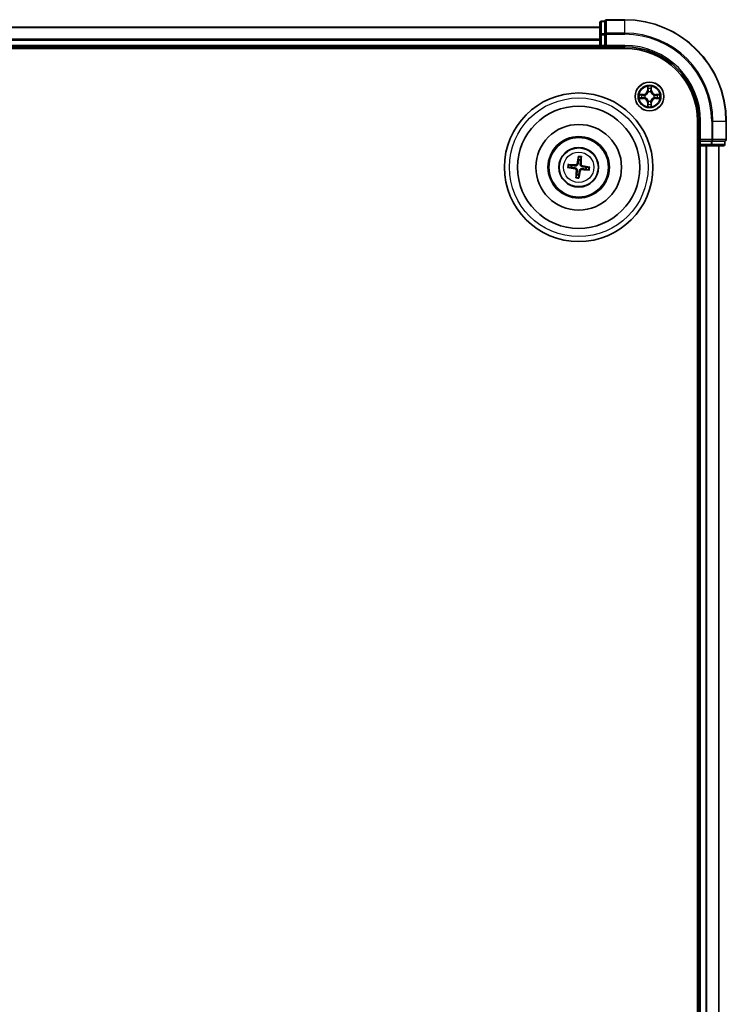
# Model space of a CAD drawing. Units: millimetres. Extents: x 7 to 9246, y 4 to 2112.
# Drawn here: x 2770 to 2912, y 1300 to 1499 of the extents above; entities that cross this region are included whole.
import ezdxf

# ---------------------------------------------------------------- set-up
doc = ezdxf.new("R2010")
doc.units = ezdxf.units.MM
doc.header["$LTSCALE"] = 0.5
doc.layers.add('Visible (ISO)', color=7, linetype='Continuous', lineweight=35)
doc.layers.add('Visible Narrow (ISO)', color=7, linetype='Continuous', lineweight=25)

msp = doc.modelspace()

# ---------------------------------------------------------------- linework, layer by layer
at = {"layer": 'Visible (ISO)'}
for p, q in [((2886.7992, 1497.1715), (2436.7992, 1497.1715)), ((2886.7992, 1498.0715), (2886.7992, 1495.5937)), ((2887.7992, 1498.3715), (2887.0992, 1498.3715)), ((2887.7992, 1498.3715), (2887.7992, 1498.3002)), ((2887.7992, 1495.8224), (2887.7992, 1498.3002)), ((2891.7992, 1498.6715), (2888.0992, 1498.6715)), ((2886.7992, 1495.5937), (2886.7992, 1493.4715)), ((2887.7992, 1495.8224), (2887.7992, 1495.7326)), ((2887.7992, 1495.7326), (2887.7992, 1495.5937)), ((2887.7992, 1493.4715), (2887.7992, 1495.5937)), ((2436.7992, 1493.1715), (2886.7992, 1493.1715)), ((2886.7992, 1493.4715), (2886.7992, 1493.1715)), ((2886.7992, 1493.1715), (2886.7992, 1492.8715)), ((2887.0992, 1493.1715), (2887.7992, 1493.1715)), ((2887.7992, 1493.1715), (2888.0992, 1493.4715)), ((2887.7992, 1493.4715), (2887.7992, 1493.1715)), ((2887.7992, 1493.1715), (2891.7992, 1493.1715)), ((2431.7992, 1492.8715), (2891.7992, 1492.8715)), ((2906.4992, 1478.1715), (2906.4992, 1088.1715)), ((2906.7992, 1478.1715), (2906.7992, 1474.1715)), ((2912.2992, 1474.4715), (2912.2992, 1478.1715)), ((2906.4992, 1473.1715), (2906.7992, 1473.1715)), ((2907.0992, 1474.4715), (2906.7992, 1474.1715)), ((2906.7992, 1474.1715), (2906.7992, 1473.4715)), ((2906.7992, 1474.1715), (2907.0992, 1474.1715)), ((2906.7992, 1473.1715), (2907.0992, 1473.1715)), ((2906.7992, 1473.1715), (2906.7992, 1093.1715)), ((2909.2214, 1474.1715), (2907.0992, 1474.1715)), ((2907.0992, 1473.1715), (2909.2214, 1473.1715)), ((2909.2214, 1474.1715), (2909.3603, 1474.1715)), ((2909.2214, 1473.1715), (2911.6992, 1473.1715)), ((2909.3603, 1474.1715), (2909.4502, 1474.1715)), ((2911.928, 1474.1715), (2909.4502, 1474.1715)), ((2910.7992, 1093.1715), (2910.7992, 1473.1715)), ((2911.928, 1474.1715), (2911.9992, 1474.1715)), ((2911.9992, 1473.4715), (2911.9992, 1474.1715)), ((2881.0494, 1469.2618), (2880.4949, 1469.4013)), ((2882.4668, 1470.9444), (2882.469, 1470.3726)), ((2882.8895, 1470.3213), (2883.029, 1470.8758)), ((2880.4263, 1468.8391), (2880.9981, 1468.8412)), ((2882.1089, 1467.4216), (2881.9694, 1466.8672)), ((2882.5316, 1466.7986), (2882.5295, 1467.3703)), ((2883.949, 1468.4812), (2884.5035, 1468.3416)), ((2884.5721, 1468.9038), (2884.0003, 1468.9017))]:
    msp.add_line(p, q, dxfattribs=at)
for centre, radius in [((2896.7992, 1483.1715), 2.9), ((2882.4992, 1468.8715), 15), ((2882.4992, 1468.8715), 12.35), ((2882.4992, 1468.8715), 8.65), ((2882.4992, 1468.8715), 6.2), ((2882.4992, 1468.8715), 6), ((2882.4992, 1468.8715), 4)]:
    msp.add_circle(centre, radius, dxfattribs=at)
for centre, radius, start, end in [((2887.0992, 1498.0715), 0.3, 90, 180), ((2888.0992, 1498.3715), 0.3, 90, 180), ((2891.7992, 1478.1715), 20.5, 0, 90), ((2887.0992, 1493.4715), 0.3, 180, 270), ((2891.7992, 1478.1715), 15, 0, 90), ((2891.7992, 1478.1715), 14.7, 0, 90), ((2907.0992, 1473.4715), 0.3, 180, 270), ((2911.6992, 1473.4715), 0.3, 270, 0), ((2911.9992, 1474.4715), 0.3, 270, 0), ((2882.4992, 1468.8715), 1.5014, 164.933414, 181.154011), ((2882.4992, 1468.8715), 1.5014, 74.933414, 91.154011), ((2882.4992, 1468.8715), 1.5014, 254.933414, 271.154011), ((2882.4992, 1468.8715), 1.5014, 344.933414, 1.154011)]:
    msp.add_arc(centre, radius, start, end, dxfattribs=at)
for centre, major_axis, start_param, end_param in [((2882.6369, 1468.8475), (-1.1164, -6.4019), 4.36827571, 4.60726001), ((2882.3597, 1468.8813), (0.4557, 6.4825), 4.81751795, 5.05650225), ((2882.4894, 1468.732), (-6.4825, 0.4557), 4.81751795, 5.05650225), ((2882.4752, 1468.7337), (-6.4019, 1.1164), 4.36827571, 4.60726001), ((2882.5232, 1469.0092), (6.4019, -1.1164), 4.36827571, 4.60726001), ((2882.6387, 1468.8617), (-0.4557, -6.4825), 4.81751795, 5.05650225), ((2882.3615, 1468.8955), (1.1164, 6.4019), 4.36827571, 4.60726001), ((2882.509, 1469.0109), (6.4825, -0.4557), 4.81751795, 5.05650225)]:
    msp.add_ellipse(centre, major_axis=major_axis, ratio=0.08715574, start_param=start_param, end_param=end_param, dxfattribs=at)
for points, knots in [([(2882.4668, 1470.9444), (2882.4669, 1470.9504), (2882.4673, 1470.9588), (2882.4689, 1470.9785), (2882.4707, 1470.9938), (2882.4746, 1471.0223), (2882.4775, 1471.0406), (2882.4826, 1471.0697), (2882.4856, 1471.0855), (2882.4883, 1471.0988)], [0.0427285001, 0.0427285001, 0.0427285001, 0.0427285001, 0.0464696768, 0.0464696768, 0.0511089018, 0.0511089018, 0.0558160505, 0.0558160505, 0.05997866, 0.05997866, 0.05997866, 0.05997866]), ([(2883.0453, 1471.0308), (2883.0448, 1471.0173), (2883.0439, 1471.0012), (2883.0418, 1470.9717), (2883.0402, 1470.9533), (2883.0372, 1470.9247), (2883.0352, 1470.9094), (2883.0321, 1470.8899), (2883.0305, 1470.8816), (2883.029, 1470.8758)], [0.0145600729, 0.0145600729, 0.0145600729, 0.0145600729, 0.0187226824, 0.0187226824, 0.0234298311, 0.0234298311, 0.0280690561, 0.0280690561, 0.0318102328, 0.0318102328, 0.0318102328, 0.0318102328]), ([(2880.3398, 1469.4176), (2880.3534, 1469.417), (2880.3695, 1469.4162), (2880.399, 1469.4141), (2880.4174, 1469.4125), (2880.446, 1469.4094), (2880.4613, 1469.4075), (2880.4808, 1469.4043), (2880.4891, 1469.4027), (2880.4949, 1469.4013)], [0.0145600729, 0.0145600729, 0.0145600729, 0.0145600729, 0.0187226824, 0.0187226824, 0.0234298311, 0.0234298311, 0.0280690561, 0.0280690561, 0.0318102328, 0.0318102328, 0.0318102328, 0.0318102328]), ([(2882.3685, 1469.5865), (2882.3628, 1469.5426), (2882.351, 1469.4992), (2882.3205, 1469.4261), (2882.3007, 1469.39), (2882.2507, 1469.3233), (2882.2205, 1469.2926), (2882.1574, 1469.2433), (2882.1204, 1469.2213), (2882.0436, 1469.1889), (2882.0038, 1469.1783), (2881.9255, 1469.1663), (2881.8806, 1469.1652), (2881.8366, 1469.1703)], [0.2229562709, 0.2229562709, 0.2229562709, 0.2229562709, 0.2366879527, 0.2366879527, 0.2486991176, 0.2486991176, 0.2607102824, 0.2607102824, 0.2727214473, 0.2727214473, 0.2847326122, 0.2847326122, 0.298464294, 0.298464294, 0.298464294, 0.298464294]), ([(2882.1992, 1469.616), (2882.1917, 1469.5752), (2882.1757, 1469.5331), (2882.1281, 1469.4586), (2882.0965, 1469.4263), (2882.0283, 1469.3783), (2881.9871, 1469.3594), (2881.9125, 1469.3423), (2881.8799, 1469.3398), (2881.8487, 1469.3417)], [0, 0, 0, 0, 0.0124997785, 0.0124997785, 0.0249995571, 0.0249995571, 0.0375236714, 0.0375236714, 0.0466766062, 0.0466766062, 0.0466766062, 0.0466766062]), ([(2883.2142, 1469.0022), (2883.1703, 1469.0079), (2883.127, 1469.0197), (2883.0539, 1469.0501), (2883.0177, 1469.07), (2882.951, 1469.12), (2882.9204, 1469.1502), (2882.871, 1469.2133), (2882.8491, 1469.2503), (2882.8166, 1469.327), (2882.806, 1469.3669), (2882.794, 1469.4452), (2882.793, 1469.4901), (2882.798, 1469.5341)], [0.2229562709, 0.2229562709, 0.2229562709, 0.2229562709, 0.2366879527, 0.2366879527, 0.2486991176, 0.2486991176, 0.2607102824, 0.2607102824, 0.2727214473, 0.2727214473, 0.2847326122, 0.2847326122, 0.298464294, 0.298464294, 0.298464294, 0.298464294]), ([(2883.2437, 1469.1715), (2883.203, 1469.179), (2883.1608, 1469.195), (2883.0864, 1469.2426), (2883.054, 1469.2742), (2883.006, 1469.3424), (2882.9871, 1469.3836), (2882.97, 1469.4582), (2882.9675, 1469.4908), (2882.9694, 1469.522)], [0, 0, 0, 0, 0.0124997785, 0.0124997785, 0.0249995571, 0.0249995571, 0.0375236714, 0.0375236714, 0.0466766062, 0.0466766062, 0.0466766062, 0.0466766062]), ([(2880.4263, 1468.8391), (2880.4203, 1468.8391), (2880.4119, 1468.8395), (2880.3922, 1468.8412), (2880.3769, 1468.843), (2880.3483, 1468.8469), (2880.3301, 1468.8498), (2880.301, 1468.8548), (2880.2852, 1468.8578), (2880.2719, 1468.8606)], [0.0427285001, 0.0427285001, 0.0427285001, 0.0427285001, 0.0464696768, 0.0464696768, 0.0511089018, 0.0511089018, 0.0558160505, 0.0558160505, 0.05997866, 0.05997866, 0.05997866, 0.05997866]), ([(2881.7547, 1468.5715), (2881.7954, 1468.564), (2881.8376, 1468.5479), (2881.9121, 1468.5003), (2881.9444, 1468.4687), (2881.9924, 1468.4005), (2882.0113, 1468.3594), (2882.0284, 1468.2847), (2882.0309, 1468.2521), (2882.029, 1468.2209)], [0, 0, 0, 0, 0.0124997785, 0.0124997785, 0.0249995571, 0.0249995571, 0.0375236714, 0.0375236714, 0.0466766062, 0.0466766062, 0.0466766062, 0.0466766062]), ([(2881.7842, 1468.7407), (2881.8281, 1468.7351), (2881.8715, 1468.7232), (2881.9446, 1468.6928), (2881.9807, 1468.6729), (2882.0474, 1468.623), (2882.0781, 1468.5927), (2882.1274, 1468.5297), (2882.1494, 1468.4927), (2882.1818, 1468.4159), (2882.1924, 1468.3761), (2882.2044, 1468.2978), (2882.2054, 1468.2528), (2882.2004, 1468.2089)], [0.2229562709, 0.2229562709, 0.2229562709, 0.2229562709, 0.2366879527, 0.2366879527, 0.2486991176, 0.2486991176, 0.2607102824, 0.2607102824, 0.2727214473, 0.2727214473, 0.2847326122, 0.2847326122, 0.298464294, 0.298464294, 0.298464294, 0.298464294]), ([(2882.63, 1468.1565), (2882.6356, 1468.2004), (2882.6475, 1468.2437), (2882.6779, 1468.3168), (2882.6978, 1468.3529), (2882.7477, 1468.4197), (2882.7779, 1468.4503), (2882.841, 1468.4997), (2882.878, 1468.5216), (2882.9548, 1468.5541), (2882.9946, 1468.5647), (2883.0729, 1468.5766), (2883.1178, 1468.5777), (2883.1618, 1468.5726)], [0.2229562709, 0.2229562709, 0.2229562709, 0.2229562709, 0.2366879527, 0.2366879527, 0.2486991176, 0.2486991176, 0.2607102824, 0.2607102824, 0.2727214473, 0.2727214473, 0.2847326122, 0.2847326122, 0.298464294, 0.298464294, 0.298464294, 0.298464294]), ([(2882.7992, 1468.1269), (2882.8067, 1468.1677), (2882.8227, 1468.2098), (2882.8704, 1468.2843), (2882.902, 1468.3166), (2882.9701, 1468.3647), (2883.0113, 1468.3836), (2883.0859, 1468.4006), (2883.1185, 1468.4032), (2883.1498, 1468.4013)], [0, 0, 0, 0, 0.0124997785, 0.0124997785, 0.0249995571, 0.0249995571, 0.0375236714, 0.0375236714, 0.0466766062, 0.0466766062, 0.0466766062, 0.0466766062]), ([(2884.6586, 1468.3254), (2884.645, 1468.3259), (2884.629, 1468.3268), (2884.5995, 1468.3288), (2884.5811, 1468.3305), (2884.5524, 1468.3335), (2884.5371, 1468.3355), (2884.5176, 1468.3386), (2884.5094, 1468.3402), (2884.5035, 1468.3416)], [0.0145600729, 0.0145600729, 0.0145600729, 0.0145600729, 0.0187226824, 0.0187226824, 0.0234298311, 0.0234298311, 0.0280690561, 0.0280690561, 0.0318102328, 0.0318102328, 0.0318102328, 0.0318102328]), ([(2884.5721, 1468.9038), (2884.5781, 1468.9038), (2884.5865, 1468.9034), (2884.6062, 1468.9017), (2884.6215, 1468.9), (2884.6501, 1468.8961), (2884.6683, 1468.8932), (2884.6975, 1468.8881), (2884.7132, 1468.8851), (2884.7265, 1468.8824)], [0.0427285001, 0.0427285001, 0.0427285001, 0.0427285001, 0.0464696768, 0.0464696768, 0.0511089018, 0.0511089018, 0.0558160505, 0.0558160505, 0.05997866, 0.05997866, 0.05997866, 0.05997866]), ([(2881.9531, 1466.7121), (2881.9536, 1466.7257), (2881.9545, 1466.7417), (2881.9566, 1466.7712), (2881.9582, 1466.7896), (2881.9613, 1466.8183), (2881.9632, 1466.8336), (2881.9663, 1466.8531), (2881.9679, 1466.8613), (2881.9694, 1466.8672)], [0.0145600729, 0.0145600729, 0.0145600729, 0.0145600729, 0.0187226824, 0.0187226824, 0.0234298311, 0.0234298311, 0.0280690561, 0.0280690561, 0.0318102328, 0.0318102328, 0.0318102328, 0.0318102328]), ([(2882.5316, 1466.7986), (2882.5316, 1466.7926), (2882.5312, 1466.7842), (2882.5295, 1466.7645), (2882.5277, 1466.7491), (2882.5238, 1466.7206), (2882.5209, 1466.7024), (2882.5159, 1466.6732), (2882.5128, 1466.6575), (2882.5101, 1466.6441)], [0.0427285001, 0.0427285001, 0.0427285001, 0.0427285001, 0.0464696768, 0.0464696768, 0.0511089018, 0.0511089018, 0.0558160505, 0.0558160505, 0.05997866, 0.05997866, 0.05997866, 0.05997866])]:
    msp.add_open_spline(points, degree=3, knots=knots, dxfattribs=at)
for points, weights in [([(2881.8366, 1469.1703), (2881.5811, 1469.1997), (2881.0494, 1469.2618)], [1.8284082018, 1.44873413118, 1]), ([(2882.469, 1470.3726), (2882.4014, 1469.8416), (2882.3685, 1469.5865)], [1, 1.44873413118, 1.8284082018]), ([(2882.798, 1469.5341), (2882.8274, 1469.7896), (2882.8895, 1470.3213)], [1.8284082018, 1.44873413118, 1]), ([(2880.9981, 1468.8412), (2881.5291, 1468.7736), (2881.7842, 1468.7407)], [1, 1.44873413118, 1.8284082018]), ([(2882.2004, 1468.2089), (2882.171, 1467.9533), (2882.1089, 1467.4216)], [1.8284082018, 1.44873413118, 1]), ([(2882.5295, 1467.3703), (2882.597, 1467.9013), (2882.63, 1468.1565)], [1, 1.44873413118, 1.8284082018]), ([(2883.1618, 1468.5726), (2883.4174, 1468.5433), (2883.949, 1468.4812)], [1.8284082018, 1.44873413118, 1]), ([(2884.0003, 1468.9017), (2883.4693, 1468.9693), (2883.2142, 1469.0022)], [1, 1.44873413118, 1.8284082018])]:
    msp.add_rational_spline(points, weights, degree=2, dxfattribs=at)
at = {"layer": 'Visible Narrow (ISO)'}
for p, q in [((2436.7992, 1497.1019), (2886.7992, 1497.1019)), ((2887.0992, 1498.3715), (2887.0992, 1498.3002)), ((2887.0992, 1495.8224), (2887.0992, 1498.3002)), ((2887.0992, 1498.3002), (2887.7992, 1498.3002)), ((2888.0992, 1498.6715), (2888.0992, 1498.6002)), ((2888.0992, 1495.9613), (2888.0992, 1498.6002)), ((2888.0992, 1498.6002), (2891.7992, 1498.6002)), ((2891.7992, 1498.6002), (2891.7992, 1498.6715)), ((2891.7992, 1495.9613), (2891.7992, 1498.6002)), ((2886.7992, 1495.5937), (2887.0992, 1495.5937)), ((2887.0992, 1495.8224), (2887.0992, 1495.5937)), ((2887.7992, 1495.8224), (2887.0992, 1495.8224)), ((2887.0992, 1493.4715), (2887.0992, 1495.5937)), ((2887.0992, 1495.5937), (2887.7992, 1495.5937)), ((2887.7992, 1495.7326), (2888.0992, 1495.7326)), ((2888.0992, 1495.9613), (2888.0992, 1495.7326)), ((2891.7992, 1495.9613), (2888.0992, 1495.9613)), ((2888.0992, 1493.4715), (2888.0992, 1495.7326)), ((2888.0992, 1495.7326), (2891.7992, 1495.7326)), ((2891.7992, 1495.9613), (2891.7992, 1495.7326)), ((2886.7992, 1494.7614), (2436.7992, 1494.7614)), ((2436.7992, 1494.531), (2886.7992, 1494.531)), ((2886.7992, 1493.4715), (2436.7992, 1493.4715)), ((2886.7992, 1493.4715), (2887.0992, 1493.4715)), ((2887.7992, 1493.4715), (2887.0992, 1493.4715)), ((2887.0992, 1493.1715), (2887.0992, 1493.4715)), ((2887.0992, 1492.8715), (2887.0992, 1493.1715)), ((2891.7992, 1493.4715), (2888.0992, 1493.4715)), ((2891.7992, 1493.4715), (2891.7992, 1493.1715)), ((2896.4088, 1485.1942), (2896.3952, 1484.4147)), ((2897.2033, 1484.4147), (2897.1897, 1485.1942)), ((2895.556, 1483.5755), (2894.7765, 1483.5619)), ((2895.0668, 1483.5172), (2895.5569, 1483.5257)), ((2895.5569, 1483.5257), (2895.556, 1483.5755)), ((2895.5569, 1483.5257), (2895.5581, 1483.4531)), ((2895.8623, 1483.418), (2895.8829, 1483.4126)), ((2896.445, 1484.4138), (2896.3952, 1484.4147)), ((2896.445, 1484.4138), (2896.4535, 1484.9039)), ((2896.445, 1484.4138), (2896.5176, 1484.4125)), ((2896.5581, 1484.0878), (2896.5527, 1484.1084)), ((2897.0457, 1484.1084), (2897.0403, 1484.0878)), ((2897.1535, 1484.4138), (2897.0808, 1484.4125)), ((2897.1449, 1484.9039), (2897.1535, 1484.4138)), ((2897.1535, 1484.4138), (2897.2033, 1484.4147)), ((2897.7155, 1483.4126), (2897.7361, 1483.418)), ((2898.0415, 1483.5257), (2898.0403, 1483.4531)), ((2898.0415, 1483.5257), (2898.0424, 1483.5755)), ((2898.0415, 1483.5257), (2898.5316, 1483.5172)), ((2898.8219, 1483.5619), (2898.0424, 1483.5755)), ((2894.7765, 1482.781), (2895.556, 1482.7674)), ((2895.5569, 1482.8172), (2895.0668, 1482.8258)), ((2895.5569, 1482.8172), (2895.556, 1482.7674)), ((2895.5569, 1482.8172), (2895.5581, 1482.8899)), ((2895.8829, 1482.9304), (2895.8623, 1482.9249)), ((2896.445, 1481.9291), (2896.3952, 1481.9283)), ((2896.3952, 1481.9283), (2896.4088, 1481.1487)), ((2896.445, 1481.9291), (2896.5176, 1481.9304)), ((2896.4535, 1481.4391), (2896.445, 1481.9291)), ((2896.5527, 1482.2346), (2896.5581, 1482.2552)), ((2897.0403, 1482.2552), (2897.0457, 1482.2346)), ((2897.1535, 1481.9291), (2897.0808, 1481.9304)), ((2897.1535, 1481.9291), (2897.1449, 1481.4391)), ((2897.1535, 1481.9291), (2897.2033, 1481.9283)), ((2897.1897, 1481.1487), (2897.2033, 1481.9283)), ((2897.7361, 1482.9249), (2897.7155, 1482.9304)), ((2898.0415, 1482.8172), (2898.0403, 1482.8899)), ((2898.5316, 1482.8258), (2898.0415, 1482.8172)), ((2898.0415, 1482.8172), (2898.0424, 1482.7674)), ((2898.0424, 1482.7674), (2898.8219, 1482.781)), ((2907.0992, 1478.1715), (2906.7992, 1478.1715)), ((2907.0992, 1474.4715), (2907.0992, 1478.1715)), ((2909.3603, 1478.1715), (2909.3603, 1474.4715)), ((2909.5891, 1478.1715), (2909.3603, 1478.1715)), ((2909.5891, 1474.4715), (2909.5891, 1478.1715)), ((2909.5891, 1478.1715), (2912.228, 1478.1715)), ((2912.228, 1478.1715), (2912.228, 1474.4715)), ((2912.228, 1478.1715), (2912.2992, 1478.1715)), ((2906.7992, 1473.4715), (2906.4992, 1473.4715)), ((2907.0992, 1473.4715), (2906.7992, 1473.4715)), ((2909.3603, 1474.4715), (2907.0992, 1474.4715)), ((2907.0992, 1473.4715), (2907.0992, 1474.1715)), ((2909.2214, 1473.4715), (2907.0992, 1473.4715)), ((2907.0992, 1473.4715), (2907.0992, 1473.1715)), ((2907.0992, 1093.1715), (2907.0992, 1473.1715)), ((2908.1587, 1473.1715), (2908.1587, 1093.1715)), ((2908.3892, 1093.1715), (2908.3892, 1473.1715)), ((2909.2214, 1474.1715), (2909.2214, 1473.4715)), ((2909.2214, 1473.4715), (2909.2214, 1473.1715)), ((2909.2214, 1473.4715), (2909.4502, 1473.4715)), ((2909.3603, 1474.4715), (2909.3603, 1474.1715)), ((2909.3603, 1474.4715), (2909.5891, 1474.4715)), ((2909.4502, 1473.4715), (2909.4502, 1474.1715)), ((2911.928, 1473.4715), (2909.4502, 1473.4715)), ((2912.228, 1474.4715), (2909.5891, 1474.4715)), ((2910.7297, 1473.1715), (2910.7297, 1093.1715)), ((2911.928, 1474.1715), (2911.928, 1473.4715)), ((2911.928, 1473.4715), (2911.9992, 1473.4715)), ((2912.228, 1474.4715), (2912.2992, 1474.4715)), ((2881.8487, 1469.3417), (2881.8366, 1469.1703)), ((2882.1992, 1469.616), (2882.3685, 1469.5865)), ((2882.9694, 1469.522), (2882.798, 1469.5341)), ((2883.2437, 1469.1715), (2883.2142, 1469.0022)), ((2881.7547, 1468.5715), (2881.7842, 1468.7407)), ((2882.029, 1468.2209), (2882.2004, 1468.2089)), ((2882.7992, 1468.1269), (2882.63, 1468.1565)), ((2883.1498, 1468.4013), (2883.1618, 1468.5726))]:
    msp.add_line(p, q, dxfattribs=at)
for centre, radius in [((2896.7992, 1483.1715), 2.8677), ((2896.7992, 1483.1715), 2.3092), ((2896.7992, 1483.1715), 2.1415), ((2882.4992, 1468.8715), 14), ((2882.4992, 1468.8715), 3.9074), ((2882.4992, 1468.8715), 3.0689)]:
    msp.add_circle(centre, radius, dxfattribs=at)
for centre, radius, start, end in [((2891.7992, 1478.1715), 20.4288, 0, 90), ((2891.7992, 1478.1715), 17.7899, 0, 90), ((2891.7992, 1478.1715), 17.5611, 0, 90), ((2891.7992, 1478.1715), 15.3, 0, 90), ((2896.7992, 1483.1715), 2.0601, 79.074582, 100.925418), ((2896.7992, 1483.1715), 2.0601, 169.074582, 190.925418), ((2896.7992, 1483.1715), 1.6122, 169.692479, 190.307521), ((2895.5411, 1484.4296), 0.8542, 271, 359), ((2895.5411, 1484.4296), 0.904, 271, 359), ((2896.7992, 1483.1715), 0.9688, 165.258044, 194.741956), ((2896.7992, 1483.1715), 0.9475, 165.258044, 194.741956), ((2896.7992, 1483.1715), 1.6122, 79.692479, 100.307521), ((2896.7992, 1483.1715), 0.9688, 75.258044, 104.741956), ((2896.7992, 1483.1715), 0.9475, 75.258044, 104.741956), ((2898.0573, 1484.4296), 0.904, 181, 269), ((2898.0573, 1484.4296), 0.8542, 181, 269), ((2896.7992, 1483.1715), 0.9475, 345.258044, 14.741956), ((2896.7992, 1483.1715), 0.9688, 345.258044, 14.741956), ((2896.7992, 1483.1715), 1.6122, 349.692479, 10.307521), ((2896.7992, 1483.1715), 2.0601, 349.074582, 10.925418), ((2895.5411, 1481.9134), 0.8542, 1, 89), ((2895.5411, 1481.9134), 0.904, 1, 89), ((2896.7992, 1483.1715), 2.0601, 259.074582, 280.925418), ((2896.7992, 1483.1715), 1.6122, 259.692479, 280.307521), ((2896.7992, 1483.1715), 0.9688, 255.258044, 284.741956), ((2896.7992, 1483.1715), 0.9475, 255.258044, 284.741956), ((2898.0573, 1481.9134), 0.904, 91, 179), ((2898.0573, 1481.9134), 0.8542, 91, 179), ((2882.4992, 1468.8715), 2.2274, 75.807102, 90.280323), ((2882.4992, 1468.8715), 2.2274, 165.807102, 180.280323), ((2882.4992, 1468.8715), 2.0731, 165.192793, 180.894633), ((2882.4992, 1468.8715), 2.0731, 75.192793, 90.894633), ((2882.4992, 1468.8715), 2.0731, 345.192793, 0.894633), ((2882.4992, 1468.8715), 2.2274, 345.807102, 0.280323), ((2882.4992, 1468.8715), 2.2274, 255.807102, 270.280323), ((2882.4992, 1468.8715), 2.0731, 255.192793, 270.894633)]:
    msp.add_arc(centre, radius, start, end, dxfattribs=at)
for centre, major_axis, ratio, start_param, end_param in [((2887.0992, 1498.0715), (-0.3, 0), 0.76250914, 4.71238898, 6.28318531), ((2888.0992, 1498.3715), (-0.3, 0), 0.76250914, 4.71238898, 6.28318531), ((2887.0992, 1495.5937), (-0.3, 0), 0.76250914, 4.71238898, 6.28318531), ((2888.0992, 1495.7326), (-0.3, 0), 0.76250914, 4.71238898, 6.28318531), ((2895.0677, 1483.4674), (0.002, 0.05), 0.54850665, 0.10442473, 1.4996069), ((2895.2571, 1483.4519), (0.008, 0.0494), 0.89574018, 0.19731949, 1.55274262), ((2895.559, 1483.4033), (0.008, 0.0494), 0.89572054, 0.1973017, 1.54834765), ((2895.9056, 1483.4066), (-0.0091, 0.0492), 0.87684641, 0.18229136, 1.17990219), ((2895.9056, 1483.4066), (-0.0149, 0.0477), 0.41070123, 0.09573579, 1.31868747), ((2896.5033, 1484.903), (-0.05, -0.002), 0.54850665, 4.7835784, 6.17876057), ((2896.5188, 1484.7136), (-0.0494, -0.008), 0.89574018, 4.73044269, 6.08586581), ((2896.5641, 1484.0651), (-0.0492, 0.0091), 0.87684642, 5.10328313, 6.10089396), ((2896.5641, 1484.0651), (-0.0477, 0.0149), 0.41070123, 4.96449783, 6.18744952), ((2896.5674, 1484.4117), (-0.0494, -0.008), 0.89572054, 4.73483766, 6.08588361), ((2897.031, 1484.4117), (0.0494, -0.008), 0.89572054, 0.1973017, 1.54834765), ((2897.0343, 1484.0651), (0.0477, 0.0149), 0.41070123, 0.09573579, 1.31868747), ((2897.0343, 1484.0651), (0.0492, 0.0091), 0.87684641, 0.18229136, 1.17990219), ((2897.0797, 1484.7136), (0.0494, -0.008), 0.89574018, 0.19731949, 1.55274262), ((2897.0951, 1484.903), (0.05, -0.002), 0.54850665, 0.10442473, 1.4996069), ((2897.6928, 1483.4066), (0.0091, 0.0492), 0.87684642, 5.10328313, 6.10089396), ((2897.6928, 1483.4066), (0.0149, 0.0477), 0.41070123, 4.96449783, 6.18744952), ((2898.0394, 1483.4033), (-0.008, 0.0494), 0.89572054, 4.73483766, 6.08588361), ((2898.3413, 1483.4519), (-0.008, 0.0494), 0.89574018, 4.73044269, 6.08586581), ((2898.5307, 1483.4674), (-0.002, 0.05), 0.54850665, 4.7835784, 6.17876057), ((2895.0677, 1482.8756), (0.002, -0.05), 0.54850665, 4.7835784, 6.17876057), ((2895.2571, 1482.891), (0.008, -0.0494), 0.89574018, 4.73044269, 6.08586581), ((2895.559, 1482.9397), (0.008, -0.0494), 0.89572054, 4.73483766, 6.08588361), ((2895.9056, 1482.9363), (-0.0091, -0.0492), 0.87684642, 5.10328313, 6.10089396), ((2895.9056, 1482.9363), (-0.0149, -0.0477), 0.41070123, 4.96449783, 6.18744952), ((2896.5033, 1481.44), (-0.05, 0.002), 0.54850665, 0.10442473, 1.4996069), ((2896.5188, 1481.6294), (-0.0494, 0.008), 0.89574018, 0.19731949, 1.55274262), ((2896.5641, 1482.2779), (-0.0492, -0.0091), 0.87684641, 0.18229136, 1.17990219), ((2896.5641, 1482.2779), (-0.0477, -0.0149), 0.41070123, 0.09573579, 1.31868747), ((2896.5674, 1481.9313), (-0.0494, 0.008), 0.89572054, 0.1973017, 1.54834765), ((2897.031, 1481.9313), (0.0494, 0.008), 0.89572054, 4.73483766, 6.08588361), ((2897.0343, 1482.2779), (0.0477, -0.0149), 0.41070123, 4.96449783, 6.18744952), ((2897.0343, 1482.2779), (0.0492, -0.0091), 0.87684642, 5.10328313, 6.10089396), ((2897.0797, 1481.6294), (0.0494, 0.008), 0.89574018, 4.73044269, 6.08586581), ((2897.0951, 1481.44), (0.05, 0.002), 0.54850665, 4.7835784, 6.17876057), ((2897.6928, 1482.9363), (0.0149, -0.0477), 0.41070123, 0.09573579, 1.31868747), ((2897.6928, 1482.9363), (0.0091, -0.0492), 0.87684641, 0.18229136, 1.17990219), ((2898.0394, 1482.9397), (-0.008, -0.0494), 0.89572054, 0.1973017, 1.54834765), ((2898.3413, 1482.891), (-0.008, -0.0494), 0.89574018, 0.19731949, 1.55274262), ((2898.5307, 1482.8756), (-0.002, -0.05), 0.54850665, 0.10442473, 1.4996069), ((2909.2214, 1473.4715), (0, -0.3), 0.76250914, 0, 1.57079633), ((2909.3603, 1474.4715), (0, -0.3), 0.76250914, 0, 1.57079633), ((2911.6992, 1473.4715), (0, -0.3), 0.76250914, 0, 1.57079633), ((2911.9992, 1474.4715), (0, -0.3), 0.76250914, 0, 1.57079633)]:
    msp.add_ellipse(centre, major_axis=major_axis, ratio=ratio, start_param=start_param, end_param=end_param, dxfattribs=at)
for points, knots in [([(2896.4987, 1484.9302), (2896.4983, 1484.9452), (2896.4962, 1484.9607), (2896.4877, 1485.0017), (2896.4795, 1485.0273), (2896.4614, 1485.076), (2896.4518, 1485.099), (2896.431, 1485.1462), (2896.4198, 1485.1703), (2896.4088, 1485.1942)], [0, 0, 0, 0, 0.0059340385, 0.0059340385, 0.0154285, 0.0154285, 0.0237449879, 0.0237449879, 0.0323943032, 0.0323943032, 0.0323943032, 0.0323943032]), ([(2896.4088, 1485.1942), (2896.4143, 1485.1679), (2896.4199, 1485.1413), (2896.4303, 1485.0894), (2896.4351, 1485.0641), (2896.4441, 1485.0105), (2896.4481, 1484.9824), (2896.4523, 1484.9374), (2896.4533, 1484.9204), (2896.4535, 1484.9039)], [-0.0323943032, -0.0323943032, -0.0323943032, -0.0323943032, -0.0237449879, -0.0237449879, -0.0154285, -0.0154285, -0.0059340385, -0.0059340385, 0, 0, 0, 0]), ([(2897.1897, 1485.1942), (2897.1762, 1485.1651), (2897.1626, 1485.1356), (2897.134, 1485.0691), (2897.1197, 1485.0323), (2897.1043, 1484.9737), (2897.1003, 1484.9515), (2897.0998, 1484.9302)], [-0.0003383294, -0.0003383294, -0.0003383294, -0.0003383294, 0.0102009359, 0.0102009359, 0.0236501899, 0.0236501899, 0.0320559737, 0.0320559737, 0.0320559737, 0.0320559737]), ([(2897.1449, 1484.9039), (2897.1452, 1484.9273), (2897.1471, 1484.9517), (2897.1547, 1485.0161), (2897.1618, 1485.0565), (2897.1761, 1485.1297), (2897.1829, 1485.1621), (2897.1897, 1485.1942)], [-0.0320559737, -0.0320559737, -0.0320559737, -0.0320559737, -0.0236501899, -0.0236501899, -0.0102009359, -0.0102009359, 0.0003383294, 0.0003383294, 0.0003383294, 0.0003383294]), ([(2895.0668, 1483.5172), (2895.0434, 1483.5174), (2895.019, 1483.5194), (2894.9546, 1483.527), (2894.9142, 1483.5341), (2894.841, 1483.5484), (2894.8086, 1483.5552), (2894.7765, 1483.5619)], [-0.0320559737, -0.0320559737, -0.0320559737, -0.0320559737, -0.0236501899, -0.0236501899, -0.0102009359, -0.0102009359, 0.0003383294, 0.0003383294, 0.0003383294, 0.0003383294]), ([(2894.7765, 1483.5619), (2894.8056, 1483.5485), (2894.8351, 1483.5348), (2894.9016, 1483.5062), (2894.9383, 1483.4919), (2894.997, 1483.4765), (2895.0192, 1483.4725), (2895.0405, 1483.472)], [-0.0003383294, -0.0003383294, -0.0003383294, -0.0003383294, 0.0102009359, 0.0102009359, 0.0236501899, 0.0236501899, 0.0320559737, 0.0320559737, 0.0320559737, 0.0320559737]), ([(2895.0405, 1483.472), (2895.077, 1483.4711), (2895.1104, 1483.4696), (2895.1688, 1483.4656), (2895.1936, 1483.463), (2895.2131, 1483.4599)], [-0.0289828459, -0.0289828459, -0.0289828459, -0.0289828459, -0.0145850634, -0.0145850634, 0, 0, 0, 0]), ([(2895.2563, 1483.5017), (2895.2349, 1483.5052), (2895.2076, 1483.5082), (2895.1435, 1483.5134), (2895.1069, 1483.5156), (2895.0668, 1483.5172)], [0, 0, 0, 0, 0.0145850634, 0.0145850634, 0.0289828459, 0.0289828459, 0.0289828459, 0.0289828459]), ([(2895.2131, 1483.4599), (2895.2634, 1483.4519), (2895.3137, 1483.4438), (2895.4143, 1483.4276), (2895.4647, 1483.4196), (2895.515, 1483.4115)], [-0.0687798542, -0.0687798542, -0.0687798542, -0.0687798542, -0.0343899271, -0.0343899271, 0, 0, 0, 0]), ([(2895.5581, 1483.4531), (2895.5078, 1483.4612), (2895.4575, 1483.4693), (2895.3569, 1483.4855), (2895.3066, 1483.4936), (2895.2563, 1483.5017)], [0, 0, 0, 0, 0.0343899271, 0.0343899271, 0.0687798542, 0.0687798542, 0.0687798542, 0.0687798542]), ([(2895.515, 1483.4115), (2895.5869, 1483.4), (2895.66, 1483.3962), (2895.7767, 1483.4038), (2895.819, 1483.4092), (2895.8623, 1483.418)], [-0.0982412545, -0.0982412545, -0.0982412545, -0.0982412545, -0.0491206273, -0.0491206273, -0.0217758941, -0.0217758941, -0.0217758941, -0.0217758941]), ([(2895.8889, 1483.4535), (2895.8477, 1483.4463), (2895.8074, 1483.442), (2895.6962, 1483.4369), (2895.6265, 1483.4415), (2895.5581, 1483.4531)], [0.0217758941, 0.0217758941, 0.0217758941, 0.0217758941, 0.0491206273, 0.0491206273, 0.0982412545, 0.0982412545, 0.0982412545, 0.0982412545]), ([(2895.8829, 1483.4126), (2895.8988, 1483.4177), (2895.9147, 1483.4233), (2896.0107, 1483.4598), (2896.0898, 1483.5015), (2896.2124, 1483.5894), (2896.2581, 1483.6281), (2896.3004, 1483.6703), (2896.3426, 1483.7126), (2896.3813, 1483.7582), (2896.4691, 1483.8809), (2896.5108, 1483.96), (2896.5474, 1484.056), (2896.5529, 1484.0719), (2896.5581, 1484.0878)], [-0.174866013, -0.174866013, -0.174866013, -0.174866013, -0.16940495, -0.16940495, -0.141674077, -0.141674077, -0.124342281, -0.124342281, -0.124342281, -0.107010485, -0.107010485, -0.079279611, -0.079279611, -0.073818549, -0.073818549, -0.073818549, -0.073818549]), ([(2896.5172, 1484.0818), (2896.5125, 1484.0667), (2896.5074, 1484.0516), (2896.4742, 1483.9603), (2896.4363, 1483.8854), (2896.3561, 1483.7704), (2896.3207, 1483.7279), (2896.2817, 1483.6889), (2896.2428, 1483.6499), (2896.2003, 1483.6146), (2896.0853, 1483.5344), (2896.0103, 1483.4965), (2895.9191, 1483.4633), (2895.904, 1483.4582), (2895.8889, 1483.4535)], [0.073818549, 0.073818549, 0.073818549, 0.073818549, 0.079279611, 0.079279611, 0.107010485, 0.107010485, 0.124342281, 0.124342281, 0.124342281, 0.141674077, 0.141674077, 0.16940495, 0.16940495, 0.174866013, 0.174866013, 0.174866013, 0.174866013]), ([(2896.4535, 1484.9039), (2896.4551, 1484.8635), (2896.4573, 1484.8267), (2896.4625, 1484.7627), (2896.4655, 1484.7356), (2896.469, 1484.7144)], [0, 0, 0, 0, 0.014491423, 0.014491423, 0.0289828459, 0.0289828459, 0.0289828459, 0.0289828459]), ([(2896.469, 1484.7144), (2896.4771, 1484.6641), (2896.4852, 1484.6138), (2896.5014, 1484.5132), (2896.5095, 1484.4629), (2896.5176, 1484.4125)], [0, 0, 0, 0, 0.0343899271, 0.0343899271, 0.0687798542, 0.0687798542, 0.0687798542, 0.0687798542]), ([(2896.5107, 1484.7576), (2896.5077, 1484.7769), (2896.5051, 1484.8016), (2896.5011, 1484.8598), (2896.4996, 1484.8934), (2896.4987, 1484.9302)], [-0.0289828459, -0.0289828459, -0.0289828459, -0.0289828459, -0.014491423, -0.014491423, 0, 0, 0, 0]), ([(2896.5592, 1484.4557), (2896.5511, 1484.506), (2896.543, 1484.5563), (2896.5269, 1484.657), (2896.5188, 1484.7073), (2896.5107, 1484.7576)], [-0.0687798542, -0.0687798542, -0.0687798542, -0.0687798542, -0.0343899271, -0.0343899271, 0, 0, 0, 0]), ([(2896.5176, 1484.4125), (2896.5292, 1484.3441), (2896.5338, 1484.2745), (2896.5287, 1484.1633), (2896.5244, 1484.123), (2896.5172, 1484.0818)], [0, 0, 0, 0, 0.0491206273, 0.0491206273, 0.0764653604, 0.0764653604, 0.0764653604, 0.0764653604]), ([(2896.5527, 1484.1084), (2896.5615, 1484.1517), (2896.5669, 1484.194), (2896.5745, 1484.3107), (2896.5707, 1484.3838), (2896.5592, 1484.4557)], [-0.0764653604, -0.0764653604, -0.0764653604, -0.0764653604, -0.0491206273, -0.0491206273, 0, 0, 0, 0]), ([(2897.0393, 1484.4557), (2897.0277, 1484.3838), (2897.0239, 1484.3107), (2897.0315, 1484.194), (2897.0369, 1484.1517), (2897.0457, 1484.1084)], [-0.0982412545, -0.0982412545, -0.0982412545, -0.0982412545, -0.0491206273, -0.0491206273, -0.0217758941, -0.0217758941, -0.0217758941, -0.0217758941]), ([(2897.0877, 1484.7576), (2897.0796, 1484.7073), (2897.0715, 1484.657), (2897.0554, 1484.5563), (2897.0473, 1484.506), (2897.0393, 1484.4557)], [-0.0687798542, -0.0687798542, -0.0687798542, -0.0687798542, -0.0343899271, -0.0343899271, 0, 0, 0, 0]), ([(2897.0403, 1484.0878), (2897.0455, 1484.0719), (2897.0511, 1484.056), (2897.0876, 1483.96), (2897.1293, 1483.8809), (2897.2171, 1483.7582), (2897.2558, 1483.7126), (2897.2981, 1483.6703), (2897.3403, 1483.6281), (2897.386, 1483.5894), (2897.5086, 1483.5015), (2897.5878, 1483.4598), (2897.6838, 1483.4233), (2897.6996, 1483.4177), (2897.7155, 1483.4126)], [-0.174866013, -0.174866013, -0.174866013, -0.174866013, -0.16940495, -0.16940495, -0.141674077, -0.141674077, -0.124342281, -0.124342281, -0.124342281, -0.107010485, -0.107010485, -0.079279611, -0.079279611, -0.073818549, -0.073818549, -0.073818549, -0.073818549]), ([(2897.0813, 1484.0818), (2897.074, 1484.123), (2897.0697, 1484.1633), (2897.0646, 1484.2745), (2897.0692, 1484.3441), (2897.0808, 1484.4125)], [0.0217758941, 0.0217758941, 0.0217758941, 0.0217758941, 0.0491206273, 0.0491206273, 0.0982412545, 0.0982412545, 0.0982412545, 0.0982412545]), ([(2897.0808, 1484.4125), (2897.0889, 1484.4629), (2897.097, 1484.5132), (2897.1133, 1484.6138), (2897.1214, 1484.6641), (2897.1295, 1484.7144)], [0, 0, 0, 0, 0.0343899271, 0.0343899271, 0.0687798542, 0.0687798542, 0.0687798542, 0.0687798542]), ([(2897.7095, 1483.4535), (2897.6944, 1483.4582), (2897.6793, 1483.4633), (2897.5881, 1483.4965), (2897.5131, 1483.5344), (2897.3981, 1483.6146), (2897.3557, 1483.6499), (2897.3167, 1483.6889), (2897.2777, 1483.7279), (2897.2423, 1483.7704), (2897.1621, 1483.8854), (2897.1242, 1483.9603), (2897.091, 1484.0516), (2897.086, 1484.0667), (2897.0813, 1484.0818)], [0.073818549, 0.073818549, 0.073818549, 0.073818549, 0.079279611, 0.079279611, 0.107010485, 0.107010485, 0.124342281, 0.124342281, 0.124342281, 0.141674077, 0.141674077, 0.16940495, 0.16940495, 0.174866013, 0.174866013, 0.174866013, 0.174866013]), ([(2897.0998, 1484.9302), (2897.0988, 1484.8936), (2897.0974, 1484.8603), (2897.0933, 1484.8019), (2897.0908, 1484.777), (2897.0877, 1484.7576)], [-0.0289828459, -0.0289828459, -0.0289828459, -0.0289828459, -0.0145850634, -0.0145850634, 0, 0, 0, 0]), ([(2897.1295, 1484.7144), (2897.1329, 1484.7358), (2897.136, 1484.7631), (2897.1412, 1484.8271), (2897.1433, 1484.8638), (2897.1449, 1484.9039)], [0, 0, 0, 0, 0.0145850634, 0.0145850634, 0.0289828459, 0.0289828459, 0.0289828459, 0.0289828459]), ([(2898.0403, 1483.4531), (2897.9719, 1483.4415), (2897.9022, 1483.4369), (2897.791, 1483.442), (2897.7507, 1483.4463), (2897.7095, 1483.4535)], [0, 0, 0, 0, 0.0491206273, 0.0491206273, 0.0764653604, 0.0764653604, 0.0764653604, 0.0764653604]), ([(2897.7361, 1483.418), (2897.7794, 1483.4092), (2897.8217, 1483.4038), (2897.9384, 1483.3962), (2898.0115, 1483.4), (2898.0834, 1483.4115)], [-0.0764653604, -0.0764653604, -0.0764653604, -0.0764653604, -0.0491206273, -0.0491206273, 0, 0, 0, 0]), ([(2898.3422, 1483.5017), (2898.2919, 1483.4936), (2898.2415, 1483.4855), (2898.1409, 1483.4693), (2898.0906, 1483.4612), (2898.0403, 1483.4531)], [0, 0, 0, 0, 0.0343899271, 0.0343899271, 0.0687798542, 0.0687798542, 0.0687798542, 0.0687798542]), ([(2898.0834, 1483.4115), (2898.1338, 1483.4196), (2898.1841, 1483.4276), (2898.2847, 1483.4438), (2898.335, 1483.4519), (2898.3854, 1483.4599)], [-0.0687798542, -0.0687798542, -0.0687798542, -0.0687798542, -0.0343899271, -0.0343899271, 0, 0, 0, 0]), ([(2898.5316, 1483.5172), (2898.4912, 1483.5156), (2898.4544, 1483.5134), (2898.3905, 1483.5082), (2898.3634, 1483.5051), (2898.3422, 1483.5017)], [0, 0, 0, 0, 0.014491423, 0.014491423, 0.0289828459, 0.0289828459, 0.0289828459, 0.0289828459]), ([(2898.3854, 1483.4599), (2898.4047, 1483.463), (2898.4293, 1483.4656), (2898.4876, 1483.4696), (2898.5211, 1483.4711), (2898.5579, 1483.472)], [-0.0289828459, -0.0289828459, -0.0289828459, -0.0289828459, -0.014491423, -0.014491423, 0, 0, 0, 0]), ([(2898.8219, 1483.5619), (2898.7956, 1483.5564), (2898.7691, 1483.5508), (2898.7172, 1483.5404), (2898.6918, 1483.5356), (2898.6383, 1483.5266), (2898.6101, 1483.5226), (2898.5651, 1483.5184), (2898.5481, 1483.5174), (2898.5316, 1483.5172)], [-0.0323943032, -0.0323943032, -0.0323943032, -0.0323943032, -0.0237449879, -0.0237449879, -0.0154285, -0.0154285, -0.0059340385, -0.0059340385, 0, 0, 0, 0]), ([(2898.5579, 1483.472), (2898.573, 1483.4724), (2898.5885, 1483.4745), (2898.6294, 1483.483), (2898.655, 1483.4912), (2898.7037, 1483.5093), (2898.7268, 1483.5189), (2898.7739, 1483.5397), (2898.798, 1483.5509), (2898.8219, 1483.5619)], [0, 0, 0, 0, 0.0059340385, 0.0059340385, 0.0154285, 0.0154285, 0.0237449879, 0.0237449879, 0.0323943032, 0.0323943032, 0.0323943032, 0.0323943032]), ([(2895.0405, 1482.8709), (2895.0254, 1482.8706), (2895.0099, 1482.8685), (2894.969, 1482.8599), (2894.9434, 1482.8518), (2894.8947, 1482.8337), (2894.8717, 1482.824), (2894.8245, 1482.8032), (2894.8004, 1482.7921), (2894.7765, 1482.781)], [0, 0, 0, 0, 0.0059340385, 0.0059340385, 0.0154285, 0.0154285, 0.0237449879, 0.0237449879, 0.0323943032, 0.0323943032, 0.0323943032, 0.0323943032]), ([(2894.7765, 1482.781), (2894.8028, 1482.7866), (2894.8293, 1482.7921), (2894.8812, 1482.8025), (2894.9066, 1482.8073), (2894.9601, 1482.8163), (2894.9883, 1482.8204), (2895.0333, 1482.8246), (2895.0503, 1482.8256), (2895.0668, 1482.8258)], [-0.0323943032, -0.0323943032, -0.0323943032, -0.0323943032, -0.0237449879, -0.0237449879, -0.0154285, -0.0154285, -0.0059340385, -0.0059340385, 0, 0, 0, 0]), ([(2895.2131, 1482.883), (2895.1938, 1482.8799), (2895.1691, 1482.8774), (2895.1109, 1482.8733), (2895.0773, 1482.8719), (2895.0405, 1482.8709)], [-0.0289828459, -0.0289828459, -0.0289828459, -0.0289828459, -0.014491423, -0.014491423, 0, 0, 0, 0]), ([(2895.0668, 1482.8258), (2895.1072, 1482.8274), (2895.144, 1482.8295), (2895.208, 1482.8347), (2895.235, 1482.8378), (2895.2563, 1482.8412)], [0, 0, 0, 0, 0.014491423, 0.014491423, 0.0289828459, 0.0289828459, 0.0289828459, 0.0289828459]), ([(2895.515, 1482.9314), (2895.4647, 1482.9234), (2895.4143, 1482.9153), (2895.3137, 1482.8992), (2895.2634, 1482.8911), (2895.2131, 1482.883)], [-0.0687798542, -0.0687798542, -0.0687798542, -0.0687798542, -0.0343899271, -0.0343899271, 0, 0, 0, 0]), ([(2895.2563, 1482.8412), (2895.3066, 1482.8493), (2895.3569, 1482.8574), (2895.4575, 1482.8736), (2895.5078, 1482.8817), (2895.5581, 1482.8899)], [0, 0, 0, 0, 0.0343899271, 0.0343899271, 0.0687798542, 0.0687798542, 0.0687798542, 0.0687798542]), ([(2895.8623, 1482.9249), (2895.819, 1482.9338), (2895.7767, 1482.9392), (2895.66, 1482.9468), (2895.5869, 1482.9429), (2895.515, 1482.9314)], [-0.0764653604, -0.0764653604, -0.0764653604, -0.0764653604, -0.0491206273, -0.0491206273, 0, 0, 0, 0]), ([(2895.5581, 1482.8899), (2895.6265, 1482.9015), (2895.6962, 1482.9061), (2895.8074, 1482.901), (2895.8477, 1482.8967), (2895.8889, 1482.8894)], [0, 0, 0, 0, 0.0491206273, 0.0491206273, 0.0764653604, 0.0764653604, 0.0764653604, 0.0764653604]), ([(2896.5581, 1482.2552), (2896.5529, 1482.2711), (2896.5474, 1482.2869), (2896.5108, 1482.3829), (2896.4691, 1482.462), (2896.3813, 1482.5847), (2896.3426, 1482.6304), (2896.3004, 1482.6726), (2896.2581, 1482.7149), (2896.2124, 1482.7535), (2896.0898, 1482.8414), (2896.0107, 1482.8831), (2895.9147, 1482.9196), (2895.8988, 1482.9252), (2895.8829, 1482.9304)], [-0.174866013, -0.174866013, -0.174866013, -0.174866013, -0.16940495, -0.16940495, -0.141674077, -0.141674077, -0.124342281, -0.124342281, -0.124342281, -0.107010485, -0.107010485, -0.079279611, -0.079279611, -0.073818549, -0.073818549, -0.073818549, -0.073818549]), ([(2895.8889, 1482.8894), (2895.904, 1482.8847), (2895.9191, 1482.8797), (2896.0103, 1482.8464), (2896.0853, 1482.8086), (2896.2003, 1482.7284), (2896.2428, 1482.693), (2896.2817, 1482.654), (2896.3207, 1482.615), (2896.3561, 1482.5725), (2896.4363, 1482.4575), (2896.4742, 1482.3826), (2896.5074, 1482.2914), (2896.5125, 1482.2763), (2896.5172, 1482.2612)], [0.073818549, 0.073818549, 0.073818549, 0.073818549, 0.079279611, 0.079279611, 0.107010485, 0.107010485, 0.124342281, 0.124342281, 0.124342281, 0.141674077, 0.141674077, 0.16940495, 0.16940495, 0.174866013, 0.174866013, 0.174866013, 0.174866013]), ([(2896.4535, 1481.4391), (2896.4533, 1481.4157), (2896.4513, 1481.3913), (2896.4437, 1481.3269), (2896.4366, 1481.2864), (2896.4223, 1481.2132), (2896.4155, 1481.1808), (2896.4088, 1481.1487)], [-0.0320559737, -0.0320559737, -0.0320559737, -0.0320559737, -0.0236501899, -0.0236501899, -0.0102009359, -0.0102009359, 0.0003383294, 0.0003383294, 0.0003383294, 0.0003383294]), ([(2896.4088, 1481.1487), (2896.4222, 1481.1779), (2896.4359, 1481.2073), (2896.4645, 1481.2739), (2896.4788, 1481.3106), (2896.4942, 1481.3692), (2896.4981, 1481.3914), (2896.4987, 1481.4128)], [-0.0003383294, -0.0003383294, -0.0003383294, -0.0003383294, 0.0102009359, 0.0102009359, 0.0236501899, 0.0236501899, 0.0320559737, 0.0320559737, 0.0320559737, 0.0320559737]), ([(2896.469, 1481.6285), (2896.4655, 1481.6072), (2896.4624, 1481.5799), (2896.4572, 1481.5158), (2896.4551, 1481.4792), (2896.4535, 1481.4391)], [0, 0, 0, 0, 0.0145850634, 0.0145850634, 0.0289828459, 0.0289828459, 0.0289828459, 0.0289828459]), ([(2896.5176, 1481.9304), (2896.5095, 1481.8801), (2896.5014, 1481.8298), (2896.4852, 1481.7291), (2896.4771, 1481.6788), (2896.469, 1481.6285)], [0, 0, 0, 0, 0.0343899271, 0.0343899271, 0.0687798542, 0.0687798542, 0.0687798542, 0.0687798542]), ([(2896.4987, 1481.4128), (2896.4996, 1481.4493), (2896.5011, 1481.4827), (2896.5051, 1481.541), (2896.5077, 1481.5659), (2896.5107, 1481.5853)], [-0.0289828459, -0.0289828459, -0.0289828459, -0.0289828459, -0.0145850634, -0.0145850634, 0, 0, 0, 0]), ([(2896.5107, 1481.5853), (2896.5188, 1481.6356), (2896.5269, 1481.686), (2896.543, 1481.7866), (2896.5511, 1481.8369), (2896.5592, 1481.8873)], [-0.0687798542, -0.0687798542, -0.0687798542, -0.0687798542, -0.0343899271, -0.0343899271, 0, 0, 0, 0]), ([(2896.5172, 1482.2612), (2896.5244, 1482.2199), (2896.5287, 1482.1796), (2896.5338, 1482.0685), (2896.5292, 1481.9988), (2896.5176, 1481.9304)], [0.0217758941, 0.0217758941, 0.0217758941, 0.0217758941, 0.0491206273, 0.0491206273, 0.0982412545, 0.0982412545, 0.0982412545, 0.0982412545]), ([(2896.5592, 1481.8873), (2896.5707, 1481.9591), (2896.5745, 1482.0323), (2896.5669, 1482.149), (2896.5615, 1482.1912), (2896.5527, 1482.2346)], [-0.0982412545, -0.0982412545, -0.0982412545, -0.0982412545, -0.0491206273, -0.0491206273, -0.0217758941, -0.0217758941, -0.0217758941, -0.0217758941]), ([(2897.0457, 1482.2346), (2897.0369, 1482.1912), (2897.0315, 1482.149), (2897.0239, 1482.0323), (2897.0277, 1481.9591), (2897.0393, 1481.8873)], [-0.0764653604, -0.0764653604, -0.0764653604, -0.0764653604, -0.0491206273, -0.0491206273, 0, 0, 0, 0]), ([(2897.0393, 1481.8873), (2897.0473, 1481.8369), (2897.0554, 1481.7866), (2897.0715, 1481.686), (2897.0796, 1481.6356), (2897.0877, 1481.5853)], [-0.0687798542, -0.0687798542, -0.0687798542, -0.0687798542, -0.0343899271, -0.0343899271, 0, 0, 0, 0]), ([(2897.7155, 1482.9304), (2897.6996, 1482.9252), (2897.6838, 1482.9196), (2897.5878, 1482.8831), (2897.5086, 1482.8414), (2897.386, 1482.7535), (2897.3403, 1482.7149), (2897.2981, 1482.6726), (2897.2558, 1482.6304), (2897.2171, 1482.5847), (2897.1293, 1482.462), (2897.0876, 1482.3829), (2897.0511, 1482.2869), (2897.0455, 1482.2711), (2897.0403, 1482.2552)], [-0.174866013, -0.174866013, -0.174866013, -0.174866013, -0.16940495, -0.16940495, -0.141674077, -0.141674077, -0.124342281, -0.124342281, -0.124342281, -0.107010485, -0.107010485, -0.079279611, -0.079279611, -0.073818549, -0.073818549, -0.073818549, -0.073818549]), ([(2897.0808, 1481.9304), (2897.0692, 1481.9988), (2897.0646, 1482.0685), (2897.0697, 1482.1796), (2897.074, 1482.2199), (2897.0813, 1482.2612)], [0, 0, 0, 0, 0.0491206273, 0.0491206273, 0.0764653604, 0.0764653604, 0.0764653604, 0.0764653604]), ([(2897.1295, 1481.6285), (2897.1214, 1481.6788), (2897.1133, 1481.7291), (2897.097, 1481.8298), (2897.0889, 1481.8801), (2897.0808, 1481.9304)], [0, 0, 0, 0, 0.0343899271, 0.0343899271, 0.0687798542, 0.0687798542, 0.0687798542, 0.0687798542]), ([(2897.0813, 1482.2612), (2897.086, 1482.2763), (2897.091, 1482.2914), (2897.1242, 1482.3826), (2897.1621, 1482.4575), (2897.2423, 1482.5725), (2897.2777, 1482.615), (2897.3167, 1482.654), (2897.3557, 1482.693), (2897.3981, 1482.7284), (2897.5131, 1482.8086), (2897.5881, 1482.8464), (2897.6793, 1482.8797), (2897.6944, 1482.8847), (2897.7095, 1482.8894)], [0.073818549, 0.073818549, 0.073818549, 0.073818549, 0.079279611, 0.079279611, 0.107010485, 0.107010485, 0.124342281, 0.124342281, 0.124342281, 0.141674077, 0.141674077, 0.16940495, 0.16940495, 0.174866013, 0.174866013, 0.174866013, 0.174866013]), ([(2897.0877, 1481.5853), (2897.0907, 1481.566), (2897.0933, 1481.5414), (2897.0974, 1481.4831), (2897.0988, 1481.4495), (2897.0998, 1481.4128)], [-0.0289828459, -0.0289828459, -0.0289828459, -0.0289828459, -0.014491423, -0.014491423, 0, 0, 0, 0]), ([(2897.0998, 1481.4128), (2897.1001, 1481.3977), (2897.1022, 1481.3822), (2897.1107, 1481.3413), (2897.1189, 1481.3156), (2897.137, 1481.267), (2897.1467, 1481.2439), (2897.1675, 1481.1968), (2897.1786, 1481.1727), (2897.1897, 1481.1487)], [0, 0, 0, 0, 0.0059340385, 0.0059340385, 0.0154285, 0.0154285, 0.0237449879, 0.0237449879, 0.0323943032, 0.0323943032, 0.0323943032, 0.0323943032]), ([(2897.1449, 1481.4391), (2897.1433, 1481.4794), (2897.1412, 1481.5163), (2897.1359, 1481.5802), (2897.1329, 1481.6073), (2897.1295, 1481.6285)], [0, 0, 0, 0, 0.014491423, 0.014491423, 0.0289828459, 0.0289828459, 0.0289828459, 0.0289828459]), ([(2897.1897, 1481.1487), (2897.1841, 1481.1751), (2897.1785, 1481.2016), (2897.1682, 1481.2535), (2897.1634, 1481.2789), (2897.1544, 1481.3324), (2897.1503, 1481.3606), (2897.1461, 1481.4056), (2897.1451, 1481.4226), (2897.1449, 1481.4391)], [-0.0323943032, -0.0323943032, -0.0323943032, -0.0323943032, -0.0237449879, -0.0237449879, -0.0154285, -0.0154285, -0.0059340385, -0.0059340385, 0, 0, 0, 0]), ([(2897.7095, 1482.8894), (2897.7507, 1482.8967), (2897.791, 1482.901), (2897.9022, 1482.9061), (2897.9719, 1482.9015), (2898.0403, 1482.8899)], [0.0217758941, 0.0217758941, 0.0217758941, 0.0217758941, 0.0491206273, 0.0491206273, 0.0982412545, 0.0982412545, 0.0982412545, 0.0982412545]), ([(2898.0834, 1482.9314), (2898.0115, 1482.9429), (2897.9384, 1482.9468), (2897.8217, 1482.9392), (2897.7794, 1482.9338), (2897.7361, 1482.9249)], [-0.0982412545, -0.0982412545, -0.0982412545, -0.0982412545, -0.0491206273, -0.0491206273, -0.0217758941, -0.0217758941, -0.0217758941, -0.0217758941]), ([(2898.0403, 1482.8899), (2898.0906, 1482.8817), (2898.1409, 1482.8736), (2898.2415, 1482.8574), (2898.2919, 1482.8493), (2898.3422, 1482.8412)], [0, 0, 0, 0, 0.0343899271, 0.0343899271, 0.0687798542, 0.0687798542, 0.0687798542, 0.0687798542]), ([(2898.3854, 1482.883), (2898.335, 1482.8911), (2898.2847, 1482.8992), (2898.1841, 1482.9153), (2898.1338, 1482.9234), (2898.0834, 1482.9314)], [-0.0687798542, -0.0687798542, -0.0687798542, -0.0687798542, -0.0343899271, -0.0343899271, 0, 0, 0, 0]), ([(2898.3422, 1482.8412), (2898.3635, 1482.8378), (2898.3908, 1482.8347), (2898.4549, 1482.8295), (2898.4915, 1482.8274), (2898.5316, 1482.8258)], [0, 0, 0, 0, 0.0145850634, 0.0145850634, 0.0289828459, 0.0289828459, 0.0289828459, 0.0289828459]), ([(2898.5579, 1482.8709), (2898.5214, 1482.8718), (2898.488, 1482.8733), (2898.4296, 1482.8773), (2898.4048, 1482.8799), (2898.3854, 1482.883)], [-0.0289828459, -0.0289828459, -0.0289828459, -0.0289828459, -0.0145850634, -0.0145850634, 0, 0, 0, 0]), ([(2898.5316, 1482.8258), (2898.555, 1482.8255), (2898.5794, 1482.8236), (2898.6438, 1482.8159), (2898.6842, 1482.8088), (2898.7575, 1482.7946), (2898.7899, 1482.7878), (2898.8219, 1482.781)], [-0.0320559737, -0.0320559737, -0.0320559737, -0.0320559737, -0.0236501899, -0.0236501899, -0.0102009359, -0.0102009359, 0.0003383294, 0.0003383294, 0.0003383294, 0.0003383294]), ([(2898.8219, 1482.781), (2898.7928, 1482.7945), (2898.7634, 1482.8081), (2898.6968, 1482.8367), (2898.6601, 1482.851), (2898.6015, 1482.8664), (2898.5793, 1482.8704), (2898.5579, 1482.8709)], [-0.0003383294, -0.0003383294, -0.0003383294, -0.0003383294, 0.0102009359, 0.0102009359, 0.0236501899, 0.0236501899, 0.0320559737, 0.0320559737, 0.0320559737, 0.0320559737])]:
    msp.add_open_spline(points, degree=3, knots=knots, dxfattribs=at)

doc.saveas('drawing.dxf')
